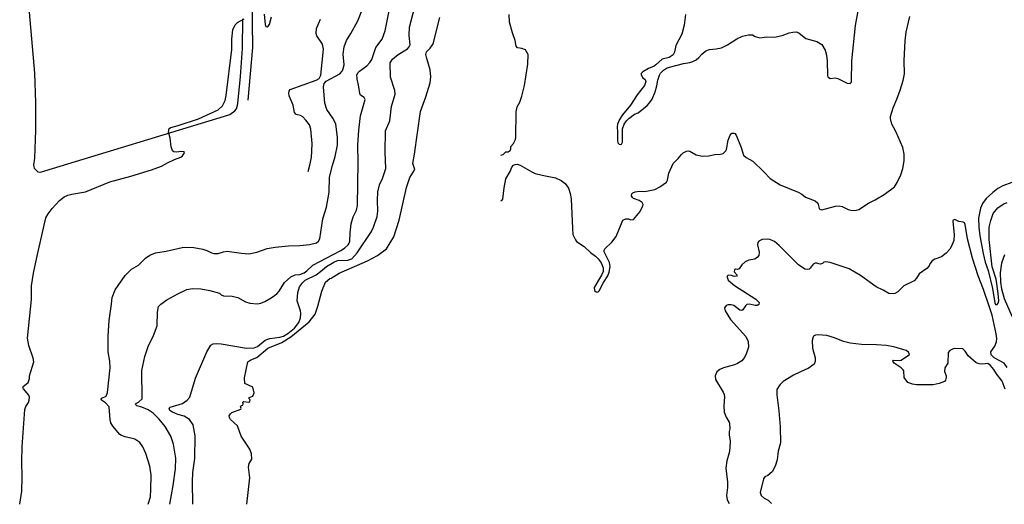
# Model space of a CAD drawing. Units: millimetres. Extents: x 186319 to 187943, y 1675951 to 1677060.
# Drawn here: x 187286 to 187643, y 1675951 to 1676127 of the extents above; entities that cross this region are included whole.
import ezdxf

# ---------------------------------------------------------------- set-up
doc = ezdxf.new("R2010")
doc.units = ezdxf.units.MM
doc.header["$MEASUREMENT"] = 0
for name, color, linetype in [('V-CURVA_DE_NIVEL', 4, 'Continuous'), ('V-CURVA_MESTRA', 1, 'Continuous'), ('V-EIXO_DE_LOGRADOURO', 3, 'Continuous'), ('V-QUADRA', 2, 'Continuous')]:
    doc.layers.add(name, color=color, linetype=linetype)

msp = doc.modelspace()

# ---------------------------------------------------------------- linework, layer by layer
at = {"layer": 'V-CURVA_DE_NIVEL'}
for points in [[(187348.95, 1675951.12), (187348.78, 1675959.18), (187348.95, 1675962.61), (187349.67, 1675967.67), (187349.76, 1675975.9), (187349.02, 1675979.86), (187347.7, 1675981.82), (187345.76, 1675983.01), (187343.57, 1675983.54), (187341.57, 1675984.44), (187340.62, 1675985.03), (187340.33, 1675985.82), (187340.79, 1675986.24), (187345.17, 1675987.51), (187346.96, 1675988.77), (187347.84, 1675989.85), (187349.96, 1675996.73), (187354.04, 1676006.32), (187355.44, 1676008.65), (187356.26, 1676009.22), (187357.36, 1676009.34), (187359.2, 1676009.23), (187368.4, 1676007.61), (187371.2, 1676007.69), (187372.34, 1676008.24), (187375.13, 1676010.54), (187376.79, 1676011.15), (187380.44, 1676011.57), (187381.74, 1676012.01), (187383.34, 1676012.89), (187385.79, 1676014.83), (187387.27, 1676016.92), (187387.97, 1676018.64), (187388.1, 1676020.16), (187387.93, 1676021.1), (187386.78, 1676024.78), (187386.96, 1676027.77), (187387.54, 1676029.8), (187388.61, 1676031.21), (187389.65, 1676032.2), (187393.58, 1676034.21), (187395.16, 1676035.33), (187397.33, 1676037.19), (187400.02, 1676038.81), (187401.27, 1676039.31), (187405.08, 1676039.43), (187406.57, 1676039.91), (187408.48, 1676042.12), (187413.58, 1676049.87), (187414.41, 1676051.49), (187415.63, 1676055.25), (187415.96, 1676057.26), (187415.81, 1676061.12), (187415.87, 1676064.24), (187416.48, 1676066.73), (187417.61, 1676069.05), (187418.79, 1676072.72), (187418.58, 1676078.59), (187418.7, 1676086.32), (187420.25, 1676089.95), (187420.93, 1676095.14), (187422.2, 1676099.63), (187422.08, 1676100.94), (187420.49, 1676105.74), (187420.39, 1676110.95), (187421.2, 1676112.32), (187423.25, 1676113.96), (187426.65, 1676116.08), (187427.28, 1676116.73), (187427.58, 1676117.52), (187427.33, 1676120.84), (187427.39, 1676123.9), (187431.85, 1676140.99)], [(187332.74, 1675951.1), (187333.57, 1675953.7), (187333.76, 1675956.38), (187333.82, 1675961.57), (187333.33, 1675964.81), (187331.89, 1675969.48), (187330.86, 1675971.83), (187329.74, 1675973.38), (187327.93, 1675974.64), (187324.45, 1675975.44), (187323.09, 1675975.94), (187322.55, 1675976.38), (187320.01, 1675979.36), (187319.31, 1675980.52), (187318.98, 1675981.67), (187318.7, 1675986.38), (187317.31, 1675987.85), (187315.83, 1675988.78), (187315.73, 1675989.11), (187316, 1675989.47), (187317.56, 1675990.28), (187318.04, 1675991.53), (187318.98, 1676000.48), (187318.93, 1676002.92), (187318.34, 1676006.33), (187318.29, 1676012), (187318.67, 1676017.65), (187319.55, 1676023.5), (187319.75, 1676025.9), (187320.82, 1676028.76), (187324.49, 1676033.96), (187326.8, 1676036.16), (187329.27, 1676037.72), (187331.83, 1676040.23), (187333.39, 1676041.28), (187335.38, 1676042.18), (187339.25, 1676042.69), (187345.1, 1676044.06), (187346.39, 1676044.17), (187349.26, 1676044.02), (187352.57, 1676043.45), (187353.97, 1676043), (187355.66, 1676042.08), (187356.58, 1676041.9), (187358.17, 1676041.9), (187360.08, 1676042.55), (187361.37, 1676042.77), (187366.52, 1676041.97), (187369.21, 1676041.81), (187372.12, 1676042.34), (187375.87, 1676043.65), (187378.74, 1676044.2), (187383.57, 1676044.72), (187387.73, 1676044.75), (187391.19, 1676045.14), (187393.73, 1676045.8), (187394.42, 1676046.41), (187394.88, 1676047.17), (187396.03, 1676054.5), (187397.39, 1676058.71), (187398.34, 1676064.15), (187398.49, 1676069.59), (187399.51, 1676073.74), (187400.53, 1676076.98), (187401.32, 1676081.19), (187401.36, 1676083.93), (187400.74, 1676088.83), (187399.64, 1676090.91), (187397.48, 1676094.07), (187396.8, 1676096.39), (187396.22, 1676102.2), (187396.56, 1676103.52), (187397.19, 1676104.35), (187402.23, 1676107.02), (187402.96, 1676107.89), (187403.22, 1676108.44), (187403.7, 1676110.17), (187403.42, 1676114.09), (187403.73, 1676116.76), (187404.54, 1676119.04), (187406.2, 1676121.52), (187408.69, 1676126.21), (187410.5, 1676130.72)], [(187340.67, 1675951.11), (187341.88, 1675957.86), (187342.68, 1675963.93), (187342.75, 1675967.77), (187341.93, 1675972.81), (187341.01, 1675975.79), (187338.88, 1675979.27), (187336.74, 1675981.92), (187334.6, 1675984.11), (187332.84, 1675985.26), (187330.49, 1675986.23), (187328.67, 1675986.72), (187328.26, 1675987.06), (187328.23, 1675987.48), (187329.3, 1675988.09), (187330.62, 1675989.28), (187330.54, 1675999.57), (187331.58, 1676004.53), (187332.82, 1676008.15), (187334.75, 1676012.25), (187336.02, 1676015.67), (187336.13, 1676020.61), (187336.58, 1676022.64), (187337.31, 1676023.51), (187339.53, 1676025.11), (187343.52, 1676027.33), (187346.74, 1676028.86), (187348.89, 1676029.24), (187351.8, 1676029.04), (187355.11, 1676028.45), (187358.61, 1676027.53), (187359.26, 1676026.9), (187360, 1676026.62), (187363.21, 1676026.48), (187365.23, 1676025.91), (187368.07, 1676024.33), (187369.61, 1676023.85), (187372.34, 1676023.7), (187373.55, 1676023.88), (187375.06, 1676024.47), (187377.34, 1676025.84), (187379.33, 1676027.29), (187380.18, 1676028.23), (187382.09, 1676031.4), (187384.41, 1676033.4), (187386.03, 1676034.15), (187387.65, 1676034.3), (187389.2, 1676034.94), (187390.21, 1676035.57), (187392.45, 1676037.72), (187402.49, 1676042.93), (187403.85, 1676043.78), (187405.14, 1676045.05), (187405.52, 1676045.64), (187405.74, 1676046.38), (187405.91, 1676049.43), (187406.31, 1676052.59), (187407.05, 1676055.18), (187408.15, 1676057.56), (187408.56, 1676059.33), (187408.82, 1676074.97), (187408.65, 1676081.09), (187409.03, 1676086.62), (187409.68, 1676091.79), (187411.38, 1676097.73), (187411.01, 1676098.38), (187409.7, 1676099.18), (187409.4, 1676099.79), (187409.04, 1676102.29), (187408.39, 1676105.16), (187408.35, 1676106.56), (187408.83, 1676107.45), (187409.3, 1676107.94), (187411.93, 1676109.83), (187413.08, 1676111.07), (187413.77, 1676112.15), (187415.25, 1676116.49), (187417.49, 1676119.55), (187418.53, 1676122.51), (187420.76, 1676133.36)], [(187374.8, 1676128.53), (187375.13, 1676124.89), (187375.4, 1676124.06), (187375.83, 1676124.02), (187376.28, 1676124.24), (187376.71, 1676124.79), (187377.44, 1676127.56)], [(187460.5, 1676077.46), (187461.36, 1676077.69), (187462.25, 1676078.66), (187463.1, 1676078.71), (187463.86, 1676079.24), (187464.06, 1676079.81), (187464.04, 1676080.62), (187465.1, 1676081.75), (187465.74, 1676083.17), (187465.89, 1676083.98), (187465.99, 1676093.2), (187466.42, 1676095.07), (187467.35, 1676096.68), (187468.09, 1676098.87), (187468.98, 1676102.7), (187470.22, 1676110.45), (187470.34, 1676113.99), (187469.43, 1676115.61), (187468.06, 1676116.14), (187466.54, 1676116.4), (187466.07, 1676116.98), (187465.69, 1676119.01), (187464.64, 1676121.8), (187463.64, 1676125.63), (187463.53, 1676128.46)], [(187460.52, 1676060.96), (187461.16, 1676061.59), (187461.64, 1676065.69), (187462.23, 1676068.99), (187463.86, 1676071.62), (187464.46, 1676073.17), (187465.03, 1676073.88), (187465.63, 1676074.15), (187466.38, 1676074.19), (187467.49, 1676073.93), (187471.64, 1676071.48), (187472.92, 1676070.9), (187475.4, 1676070.24), (187480.26, 1676069.33), (187482.34, 1676068.36), (187483.71, 1676067.25), (187484.94, 1676065.51), (187485.53, 1676063.67), (187485.89, 1676061.71), (187486.35, 1676050.95), (187486.57, 1676048.72), (187487.48, 1676046.79), (187487.9, 1676046.27), (187490.59, 1676044.41), (187492.98, 1676042.21), (187494.72, 1676040.98), (187495.72, 1676039.94), (187496.78, 1676038.5), (187497.51, 1676036.69), (187497.48, 1676035.41), (187496.92, 1676034.08), (187494.25, 1676029.61), (187494.36, 1676028.55), (187494.92, 1676027.96), (187495.34, 1676027.85), (187495.72, 1676028), (187496.05, 1676028.38), (187497.6, 1676031.4), (187499.24, 1676033.77), (187499.72, 1676035.17), (187500.02, 1676037.14), (187499.81, 1676038.61), (187497.87, 1676042.46), (187497.87, 1676043.1), (187498.11, 1676043.56), (187500.63, 1676046), (187502.2, 1676048.01), (187504.57, 1676053.96), (187505.67, 1676054.4), (187506.66, 1676054.4), (187507.53, 1676054.14), (187508.5, 1676054.25), (187510.91, 1676057.05), (187511.86, 1676059.16), (187511.94, 1676059.64), (187511.62, 1676060.38), (187510.52, 1676061.03), (187508.46, 1676061.77), (187508.11, 1676062.14), (187507.77, 1676062.83), (187507.91, 1676063.53), (187508.3, 1676063.91), (187509.14, 1676064.26), (187510.71, 1676064.47), (187512.57, 1676064.4), (187516.19, 1676065.13), (187518.08, 1676066.06), (187520.4, 1676067.74), (187520.78, 1676068.49), (187521.26, 1676071.01), (187522.84, 1676074.45), (187524.71, 1676076.25), (187525.86, 1676077.77), (187526.48, 1676078.33), (187527.65, 1676078.97), (187528.23, 1676079.04), (187528.89, 1676078.9), (187531.12, 1676077.58), (187533.49, 1676077.14), (187535.65, 1676077.25), (187537.91, 1676077.8), (187540.03, 1676077.87), (187540.98, 1676078.15), (187541.94, 1676079.06), (187542.16, 1676079.52), (187542.82, 1676083), (187543.47, 1676084.71), (187544.13, 1676085.47), (187544.77, 1676085.51), (187545.18, 1676085.36), (187545.7, 1676084.71), (187547.42, 1676080.28), (187548.31, 1676077.51), (187549.3, 1676076.67), (187551.68, 1676075.32), (187555.71, 1676071.5), (187557.93, 1676069.03), (187561.53, 1676066.81), (187568.11, 1676064.11), (187569.38, 1676063.42), (187570.77, 1676062.28), (187574.24, 1676060.93), (187575.22, 1676060.11), (187575.69, 1676058.2), (187575.92, 1676057.94), (187576.65, 1676057.68), (187581.67, 1676059), (187582.93, 1676059.14), (187584.06, 1676058.89), (187586.2, 1676057.87), (187587.13, 1676057.61), (187588.66, 1676057.46), (187590.03, 1676057.79), (187593.56, 1676060.17), (187596.04, 1676061.39), (187599.18, 1676063.32), (187603.01, 1676066.08), (187603.98, 1676067.62), (187605.25, 1676070.38), (187606.02, 1676072.68), (187606.54, 1676075.45), (187606.49, 1676077.88), (187605.96, 1676080.29), (187603.44, 1676086.03), (187602.05, 1676088.72), (187601.54, 1676090.79), (187601.57, 1676091.55), (187602.51, 1676094.67), (187603.87, 1676097.79), (187604.98, 1676101.06), (187606.09, 1676104.5), (187606.62, 1676106.93), (187606.44, 1676111.79), (187606.86, 1676118.88), (187607.26, 1676122.04), (187608.5, 1676127.75)], [(187527.3, 1676128.51), (187526.87, 1676124.58), (187525.93, 1676121.38), (187523.87, 1676117.24), (187523.32, 1676114.76), (187522.83, 1676113.81), (187521.37, 1676112.85), (187518.87, 1676112.22), (187516.62, 1676110.22), (187515.95, 1676109.79), (187513.94, 1676108.95), (187511.89, 1676107.67), (187511.27, 1676107.03), (187511.23, 1676106.69), (187511.69, 1676105.69), (187512.7, 1676104.91), (187512.97, 1676104.22), (187512.44, 1676102.74), (187509.81, 1676099.4), (187507.37, 1676095.61), (187504.48, 1676092.1), (187503.4, 1676090.37), (187502.73, 1676088.79), (187502.58, 1676087.74), (187502.73, 1676085.84), (187502.65, 1676082.96), (187502.87, 1676081.97), (187503.25, 1676081.47), (187503.82, 1676081.34), (187504.17, 1676081.53), (187504.46, 1676082.26), (187504.45, 1676087.05), (187505.06, 1676088.72), (187505.92, 1676089.98), (187506.85, 1676090.78), (187508.87, 1676092.32), (187510.14, 1676092.9), (187513.39, 1676095.47), (187514.34, 1676096.44), (187515.27, 1676097.85), (187516.36, 1676100.49), (187516.99, 1676102.66), (187517.26, 1676104.62), (187517.88, 1676106.48), (187518.32, 1676107.25), (187519.41, 1676108.33), (187520.42, 1676108.97), (187521.51, 1676109.42), (187526.63, 1676110.74), (187528.86, 1676111.06), (187529.99, 1676111.39), (187531.14, 1676112.05), (187532.12, 1676112.87), (187533.18, 1676114.14), (187534.66, 1676115.3), (187536.01, 1676115.81), (187538.46, 1676116.03), (187540.39, 1676116.4), (187542.47, 1676117.49), (187545.89, 1676119.61), (187547.93, 1676120.56), (187550.07, 1676121.11), (187551.55, 1676121.07), (187552.59, 1676120.5), (187554.27, 1676120.01), (187556.68, 1676120.41), (187559.53, 1676120.23), (187562.34, 1676120.85), (187564.82, 1676121.76), (187566.17, 1676122.09), (187567.38, 1676122.13), (187568.33, 1676121.84), (187570.92, 1676119.77), (187574.9, 1676118.73), (187576.62, 1676117.57), (187577.87, 1676115.52), (187578.35, 1676113.78), (187578.64, 1676111.58), (187578.67, 1676106.39), (187578.82, 1676105.88), (187579.68, 1676105.33), (187581.47, 1676105.48), (187582.46, 1676105.28), (187585.82, 1676103.54), (187586.96, 1676103.45), (187587.33, 1676103.85), (187587.42, 1676104.24), (187587.49, 1676111.62), (187588.82, 1676124.44), (187589.92, 1676130.42)], [(187286.27, 1675951.05), (187287.06, 1675955.85), (187287.19, 1675960.81), (187287.02, 1675966.61), (187287.15, 1675971.87), (187288.09, 1675985.38), (187288.52, 1675986.42), (187289.44, 1675987.95), (187289.74, 1675988.77), (187289.85, 1675989.82), (187289.61, 1675990.58), (187287.59, 1675992.88), (187287.42, 1675993.35), (187287.47, 1675993.69), (187289.29, 1675995.12), (187289.49, 1675995.51), (187289.81, 1675996.61), (187289.86, 1675997.6), (187291.34, 1676002.63), (187291.16, 1676004.01), (187289.59, 1676008.52), (187289.04, 1676011.23), (187290.54, 1676025.21), (187290.56, 1676030.13), (187291.3, 1676034.82), (187292.48, 1676040.49), (187295.78, 1676054.82), (187296.57, 1676056.24), (187298.05, 1676058.17), (187300.66, 1676061.04), (187302.38, 1676062.39), (187303.72, 1676063.07), (187305.17, 1676063.44), (187310.13, 1676064.23), (187318.86, 1676067.88), (187326.46, 1676069.9), (187334, 1676072.15), (187337.63, 1676073.5), (187339.81, 1676074.72), (187342.33, 1676075.91), (187344.57, 1676076.74), (187345.27, 1676077.23), (187345.95, 1676078.3), (187345.87, 1676078.72), (187344.76, 1676078.86), (187343.06, 1676078.61), (187342.08, 1676078.71), (187341.62, 1676079.05), (187341.1, 1676080.48), (187340.69, 1676083.67), (187340.14, 1676085.86), (187340.34, 1676087.13), (187340.99, 1676087.55), (187343.7, 1676088.25), (187351, 1676090.71), (187358.09, 1676093.89), (187359.67, 1676095.42), (187360.67, 1676097.29), (187361.03, 1676099.12), (187363.08, 1676115.81), (187363.1, 1676119.47), (187363.46, 1676122.96), (187364.25, 1676124.7), (187365.11, 1676125.54), (187367.52, 1676126.86)], [(187390.73, 1676071.64), (187391.37, 1676073.91), (187391.86, 1676076.62), (187392.09, 1676079), (187392.1, 1676081.74), (187391.68, 1676086.98), (187391.25, 1676088.49), (187389.9, 1676090.22), (187388.72, 1676091.39), (187387.98, 1676091.84), (187386.36, 1676092.2), (187385.73, 1676092.91), (187385.24, 1676095.59), (187383.82, 1676098.99), (187383.71, 1676099.99), (187383.84, 1676100.67), (187384.22, 1676101.25), (187393.65, 1676104.66), (187394.68, 1676105.27), (187395.25, 1676106.45), (187396.29, 1676115.9), (187395.85, 1676117.68), (187393.85, 1676120.69), (187393.61, 1676121.54), (187393.67, 1676123.35), (187395.19, 1676126.73)], [(187648.69, 1676068.78), (187642.26, 1676066.45), (187640.44, 1676065.42), (187638.54, 1676064), (187636.22, 1676061.85), (187634.87, 1676060.02), (187634.17, 1676058.36), (187633.36, 1676054.66), (187633.52, 1676051.45), (187633.92, 1676048.24), (187635.06, 1676041.9), (187635.86, 1676038.78), (187636.9, 1676035.68), (187638.51, 1676029.19), (187639.35, 1676024.07), (187639.58, 1676023.44), (187640.15, 1676023.47), (187640.56, 1676023.91), (187640.78, 1676024.79), (187640.51, 1676027.41), (187639.74, 1676032.64), (187638.37, 1676037.02), (187637.29, 1676046.91), (187637.2, 1676051.42), (187637.82, 1676053.85), (187638.72, 1676056.37), (187640.45, 1676058.41), (187642.33, 1676059.73), (187643.83, 1676060.42)], [(187643.76, 1676000.55), (187642.64, 1676002.21), (187639.03, 1676004.08), (187638.02, 1676005.25), (187637.89, 1676006.26), (187639.32, 1676008.29), (187639.93, 1676009.89), (187639.99, 1676011.16), (187639.83, 1676012.85), (187638.28, 1676019.57), (187637.4, 1676022.51), (187635.2, 1676028.88), (187633.3, 1676033.77), (187631.18, 1676040.15), (187629.42, 1676047.15), (187628.6, 1676052.43), (187628.3, 1676052.98), (187627.8, 1676053.29), (187626.23, 1676053.45), (187624.81, 1676054.18), (187624.28, 1676053.98), (187624.06, 1676053.56), (187624.55, 1676048.64), (187624.46, 1676046.62), (187623.66, 1676044.51), (187623, 1676043.48), (187621.69, 1676042.07), (187620.03, 1676040.7), (187617.58, 1676039.83), (187616.63, 1676039.24), (187615.73, 1676038.15), (187615.52, 1676037.47), (187614.73, 1676036.45), (187611.96, 1676034.51), (187610.95, 1676033), (187610.06, 1676032.05), (187606.37, 1676030.21), (187604.14, 1676028.03), (187603.16, 1676027.45), (187602.46, 1676027.3), (187600.87, 1676027.45), (187598.92, 1676028.64), (187596.33, 1676029.86), (187590.63, 1676033.93), (187586.55, 1676036.36), (187579.75, 1676038.6), (187578.04, 1676038.9), (187577.34, 1676038.71), (187576.88, 1676038.26), (187576.14, 1676038.04), (187575.55, 1676038.11), (187574.82, 1676038.44), (187574.2, 1676038.37), (187573.49, 1676037.97), (187572.48, 1676036.56), (187572.05, 1676036.25), (187571.47, 1676036.07), (187570.52, 1676036.19), (187568.18, 1676037.84), (187561.25, 1676044.85), (187559.53, 1676046.24), (187557.81, 1676046.95), (187556.86, 1676047.08), (187555.03, 1676046.95), (187553.9, 1676046.33), (187553.55, 1676045.86), (187553.44, 1676045.09), (187553.95, 1676042.38), (187553.86, 1676041.19), (187553.38, 1676040.52), (187552.37, 1676039.86), (187550.25, 1676039.43), (187548.86, 1676038.92), (187547.66, 1676037.82), (187546.73, 1676036.31), (187546, 1676036.07), (187545.41, 1676036.16), (187545.03, 1676035.94), (187544.99, 1676035.3), (187545.99, 1676034.06), (187545.81, 1676033.63), (187544.99, 1676033.51), (187543.97, 1676033.88), (187542.82, 1676033.99), (187542.35, 1676033.73), (187542.35, 1676033.3), (187542.81, 1676032.29), (187545.07, 1676030.35), (187552.81, 1676025.39), (187553.95, 1676024.11), (187553.87, 1676023.38), (187553.28, 1676023.03), (187552.55, 1676023.05), (187550.54, 1676023.54), (187549.56, 1676023.38), (187549.02, 1676022.93), (187548.12, 1676021.44), (187547.66, 1676021.28), (187546.97, 1676021.35), (187544.79, 1676023), (187543.79, 1676023.25), (187542.77, 1676023.25), (187542, 1676023.05), (187541.49, 1676022.2), (187541.72, 1676021.08), (187543.66, 1676018), (187549.15, 1676011.79), (187549.95, 1676010.04), (187550.09, 1676007.95), (187549.44, 1676005.82), (187548.7, 1676004.24), (187547.72, 1676003.06), (187546.2, 1676002.02), (187545.07, 1676001.56), (187541.12, 1676000.47), (187539.77, 1675999.88), (187538.65, 1675999.06), (187538.04, 1675997.62), (187538.22, 1675996.27), (187540.99, 1675991.65), (187541.29, 1675990.83), (187541.45, 1675989.96), (187541.21, 1675986.67), (187541.35, 1675984.43), (187542.07, 1675982.64), (187543.09, 1675980.86), (187543.27, 1675980.21), (187543.35, 1675978.34), (187543.18, 1675977.43), (187543.18, 1675976.08), (187543.47, 1675974.02), (187543.41, 1675971.53), (187543.09, 1675969.65), (187542.28, 1675966.8), (187541.87, 1675964.1), (187542.56, 1675959.03), (187542.53, 1675957.09), (187542.13, 1675954.22), (187542.44, 1675952.66), (187543.07, 1675951.34)], [(187642.83, 1676041.45), (187641.75, 1676038.35), (187641.27, 1676034.87), (187641.33, 1676031.47), (187641.69, 1676029.08), (187642.68, 1676025.57), (187645.64, 1676018.91)]]:
    msp.add_lwpolyline(points, dxfattribs=at)
at = {"layer": 'V-CURVA_MESTRA'}
for points in [[(187368.5, 1675951.14), (187369.63, 1675960.61), (187369.14, 1675964.5), (187369.36, 1675965.78), (187370.36, 1675967.39), (187370.25, 1675969.39), (187369.64, 1675971.06), (187366.44, 1675975.77), (187365.13, 1675979.5), (187362.6, 1675981.73), (187362.23, 1675982.48), (187362.14, 1675983.1), (187362.54, 1675983.84), (187363.1, 1675984.26), (187366.32, 1675985.47), (187366.45, 1675985.77), (187366.19, 1675986.45), (187366.59, 1675986.86), (187367.05, 1675986.98), (187367.17, 1675987.48), (187367.04, 1675988), (187367.37, 1675988.28), (187369.2, 1675988.04), (187369.59, 1675988.26), (187369.66, 1675988.9), (187369.31, 1675989.27), (187369.35, 1675989.78), (187370.67, 1675990.25), (187371.11, 1675991.37), (187370.71, 1675993.46), (187367.73, 1675994.84), (187367.67, 1675996.85), (187368.83, 1676002.65), (187369.93, 1676003.38), (187372.12, 1676004.21), (187376.11, 1676007.64), (187381.2, 1676009.68), (187384.38, 1676011.76), (187391.05, 1676017.15), (187393.26, 1676019.93), (187394.2, 1676022.76), (187395.6, 1676028.27), (187397.02, 1676031.47), (187398.57, 1676032.8), (187399.01, 1676032.91), (187401.99, 1676034.73), (187412.19, 1676039.22), (187415.75, 1676041.21), (187419.09, 1676043.58), (187421.72, 1676047.95), (187423.67, 1676054.01), (187426.31, 1676065.85), (187427.49, 1676069.36), (187429.31, 1676072.32), (187428.62, 1676074.51), (187429.23, 1676077.9), (187431.4, 1676093.34), (187433.31, 1676098.66), (187434.91, 1676103.71), (187435.08, 1676105.86), (187434.9, 1676108.43), (187433.63, 1676112.56), (187433.35, 1676114), (187433.57, 1676114.9), (187434.92, 1676116.22), (187435.92, 1676117.79), (187438.36, 1676127.36)], [(187643.05, 1675992.74), (187641.97, 1675995.67), (187639.88, 1675998.25), (187638.92, 1675999.87), (187637.79, 1676001.34), (187636.73, 1676002), (187634.78, 1676001.77), (187633.68, 1676001.91), (187632.56, 1676002.27), (187629.64, 1676004.79), (187628.61, 1676006.57), (187627.73, 1676007.34), (187624.81, 1676007.48), (187624.17, 1676007.39), (187623.07, 1676006.77), (187622.37, 1676006.03), (187622.26, 1676002.21), (187621.24, 1676000.44), (187621.06, 1675999.17), (187621.71, 1675997.55), (187621.71, 1675997), (187621.4, 1675996.05), (187621.07, 1675995.58), (187619.11, 1675994.75), (187616.92, 1675994.37), (187610.94, 1675994.3), (187609.44, 1675994.59), (187607.86, 1675995.15), (187606.53, 1675996.95), (187606.32, 1675999.37), (187606.15, 1675999.79), (187605.39, 1676000.5), (187602.92, 1676002.19), (187602.39, 1676002.92), (187602.57, 1676003.25), (187604.77, 1676003.14), (187605.42, 1676003.28), (187608.42, 1676005.36), (187608.07, 1676006.16), (187607.17, 1676006.75), (187602.79, 1676008.03), (187599.95, 1676008.58), (187596.51, 1676008.87), (187591.07, 1676008.94), (187586.95, 1676009.4), (187584.46, 1676010), (187581.29, 1676011.32), (187578.51, 1676012.19), (187575.37, 1676012.45), (187574.39, 1676012.34), (187573.69, 1676011.97), (187573.48, 1676011.77), (187573.17, 1676010.33), (187573.3, 1676007.58), (187574.29, 1676004.12), (187574.26, 1676002.74), (187573.85, 1676001.82), (187571.77, 1676000.25), (187570.75, 1675999.93), (187566.44, 1675997.84), (187562.7, 1675995.54), (187561.42, 1675994.3), (187560.4, 1675992.59), (187560.41, 1675990.76), (187561.11, 1675984.92), (187561.59, 1675979.08), (187561.75, 1675973.35), (187560.89, 1675970.33), (187560.54, 1675967.12), (187559.8, 1675964.88), (187558.65, 1675962.86), (187557.11, 1675961.47), (187556.09, 1675960.98), (187555.52, 1675960.23), (187554.39, 1675955.39), (187554.72, 1675954.26), (187555.84, 1675953.33), (187557.19, 1675952.57), (187558.4, 1675951.35)]]:
    msp.add_lwpolyline(points, dxfattribs=at)
at = {"layer": 'V-EIXO_DE_LOGRADOURO'}
msp.add_lwpolyline([(187363.14, 1676221.2), (187366.89, 1676170.74), (187370.33, 1676134.1), (187370.56, 1676116.54), (187368.83, 1676097.4)], dxfattribs=at)
at = {"layer": 'V-QUADRA'}
msp.add_lwpolyline([(187289.7, 1676129.26), (187291.65, 1676107.2), (187292.05, 1676096.59), (187291.99, 1676086.52), (187291.63, 1676076.37), (187291.31, 1676073.97), (187291.42, 1676073.33), (187291.42, 1676073.33), (187291.53, 1676072.75), (187292.8, 1676071.49), (187293.85, 1676071.41), (187295.35, 1676071.86), (187295.35, 1676071.86), (187360.46, 1676091.62), (187360.46, 1676091.62), (187362.35, 1676092.19), (187364.15, 1676093.52), (187364.76, 1676094.33), (187365.18, 1676095.56), (187365.18, 1676095.56), (187365.24, 1676096.19), (187365.24, 1676096.19), (187366.17, 1676106.02), (187366.91, 1676116.17), (187367.01, 1676126.89)], dxfattribs=at)

doc.saveas('drawing.dxf')
